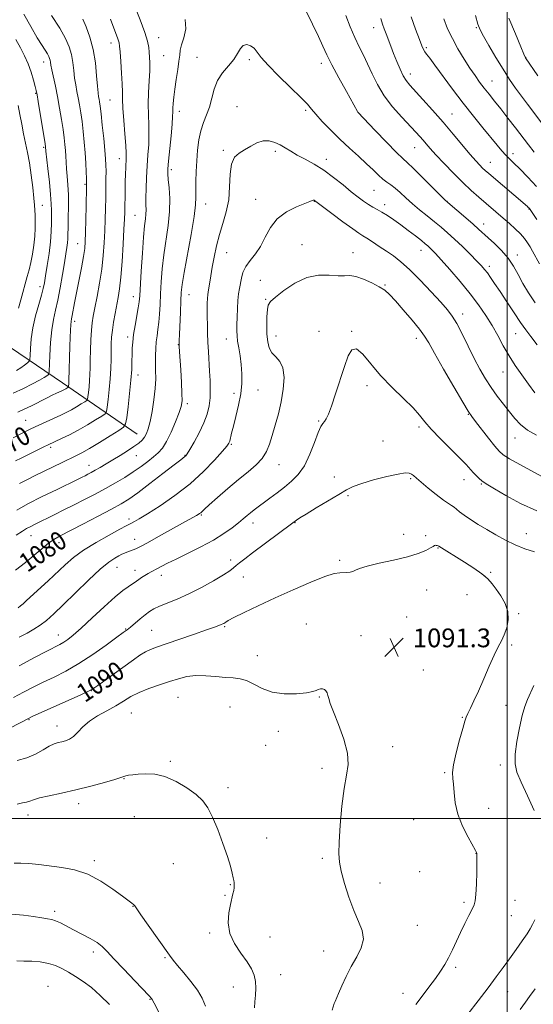
# Model space of a CAD drawing. Extents: x 2187300 to 2190200, y 289800 to 292700.
# Drawn here: x 2188292 to 2188511, y 291421 to 291841 of the extents above; entities that cross this region are included whole.
import ezdxf
from ezdxf.enums import TextEntityAlignment as Align

# ---------------------------------------------------------------- set-up
doc = ezdxf.new("R2010")
doc.units = 0
doc.header["$MEASUREMENT"] = 0
for name, color, linetype, lineweight in [('BREAKLINE DTM HARD', 7, 'Continuous', 0), ('CONTOUR INDEX', 41, 'Continuous', 13), ('CONTOUR INDEX LABEL', 244, 'Continuous', 0), ('CONTOUR INTERMEDIATE', 44, 'Continuous', 0), ('GRID LINE', 7, 'Continuous', 0), ('SPOT ELEVATION', 7, 'Continuous', 0), ('SPOT ELEVATION DTM', 2, 'Continuous', 13)]:
    doc.layers.add(name, color=color, linetype=linetype, lineweight=lineweight)
doc.styles.add('Style-WORKING', font='WORKING.shx')

# ---------------------------------------------------------------- blocks, each defined once
blk = doc.blocks.new('SPOT')
at = {"layer": 'SPOT ELEVATION'}
for p, q in [((-3.91, -3.91), (3.82, 3.81)), ((-1.65, 3.77), (1.72, -3.93))]:
    blk.add_line(p, q, dxfattribs=at)

msp = doc.modelspace()

# ---------------------------------------------------------------- linework, layer by layer
at = {"layer": 'BREAKLINE DTM HARD'}
msp.add_polyline3d([(2188342.04, 291663.98, 1075.21), (2188310.12, 291685.8, 1067.37), (2188280.29, 291706.03, 1060.1), (2188260.03, 291739.86, 1053.21), (2188237.1, 291767.93, 1047.63), (2188216.69, 291781.77, 1044.8), (2188197.83, 291791.91, 1042.02), (2188162.13, 291801.66, 1037.96)], dxfattribs=at)
at = {"layer": 'CONTOUR INDEX', "flags": 128}
for points, elevation in [([(2188318.9129, 291840.985), (2188320.262, 291837.717), (2188321.839, 291833.314), (2188323.251, 291828.058), (2188324.198, 291822.32), (2188324.755, 291816.822), (2188325.092, 291812.373), (2188325.35, 291809.54), (2188325.571, 291807.918), (2188325.768, 291806.862), (2188325.967, 291805.725), (2188326.225, 291803.868), (2188326.614, 291800.655), (2188327.165, 291795.764), (2188327.77, 291790.145), (2188328.281, 291785.064), (2188328.589, 291781.43), (2188328.725, 291778.733), (2188328.754, 291776.103), (2188328.734, 291772.853), (2188328.683, 291769.004), (2188328.6119, 291764.755), (2188328.524, 291760.272), (2188328.405, 291755.581), (2188328.235, 291750.672), (2188327.985, 291745.53), (2188327.576, 291740.114), (2188326.919, 291734.378), (2188325.976, 291728.39), (2188324.914, 291722.671), (2188323.953, 291717.856), (2188323.261, 291714.326), (2188322.805, 291711.4371), (2188322.499, 291708.291), (2188322.271, 291704.258), (2188322.105, 291699.783), (2188321.996, 291695.581), (2188321.931, 291692.182), (2188321.862, 291689.383), (2188321.73, 291686.8), (2188321.503, 291684.174), (2188321.235, 291681.752), (2188321.008, 291679.909), (2188320.839, 291678.877), (2188320.493, 291678.319), (2188319.674, 291677.756), (2188318.18, 291676.826), (2188316.1931, 291675.625), (2188313.986, 291674.368), (2188311.764, 291673.212), (2188309.445, 291672.0981), (2188298.438, 291667.035), (2188296.337, 291666.044), (2188294.4, 291665.1031), (2188292.125, 291663.972), (2188289.161, 291662.455)], 1070), ([(2188512.593, 291769.64), (2188508.815, 291773.6699), (2188505.418, 291777.142), (2188502.888, 291779.617), (2188501.016, 291781.405), (2188499.419, 291783.006), (2188497.737, 291784.875), (2188495.697, 291787.293), (2188489.632, 291794.656), (2188485.599, 291799.637), (2188481.198, 291805.241), (2188476.708, 291811.177), (2188469.191, 291821.343), (2188466.949, 291824.307), (2188465.614, 291826.032), (2188464.841, 291827.084), (2188464.289, 291828.048), (2188463.641, 291829.583), (2188462.587, 291832.364), (2188460.94, 291836.779), (2188459.006, 291842.045)], 1070), ([(2188511.881, 291681.618), (2188509.059, 291685.316), (2188506.227, 291689.196), (2188503.446, 291693.222), (2188500.805, 291697.386), (2188498.354, 291701.672), (2188495.985, 291706.018), (2188493.552, 291710.347), (2188490.9, 291714.6361), (2188487.844, 291719.062), (2188484.191, 291723.854), (2188479.903, 291729.077), (2188475.553, 291734.148), (2188471.87, 291738.322), (2188469.39, 291741.0611), (2188467.881, 291742.651), (2188466.922, 291743.587), (2188466.099, 291744.331), (2188465.037, 291745.216), (2188463.369, 291746.543), (2188460.859, 291748.5059), (2188457.79, 291750.8591), (2188454.577, 291753.249), (2188451.571, 291755.382), (2188448.867, 291757.189), (2188446.496, 291758.662), (2188444.4549, 291759.826), (2188442.601, 291760.852), (2188440.753, 291761.948), (2188438.733, 291763.309), (2188436.362, 291765.081), (2188433.462, 291767.401), (2188429.927, 291770.311), (2188425.94, 291773.491), (2188421.753, 291776.528), (2188417.6149, 291779.098), (2188413.745, 291781.232), (2188410.358, 291783.05), (2188407.5869, 291784.653), (2188405.24, 291786.078), (2188403.042, 291787.343), (2188400.766, 291788.419), (2188398.363, 291789.084), (2188395.831, 291789.069), (2188393.184, 291788.217), (2188390.513, 291786.826), (2188387.927, 291785.304), (2188385.557, 291783.881), (2188383.607, 291782.069), (2188382.306, 291779.199), (2188381.753, 291774.839), (2188381.535, 291769.506), (2188381.114, 291763.951), (2188380.097, 291758.765), (2188378.678, 291753.886), (2188377.197, 291749.093), (2188375.932, 291744.242), (2188374.914, 291739.523), (2188374.107, 291735.205), (2188373.482, 291731.518), (2188372.652, 291726.29), (2188372.3919, 291724.726), (2188372.208, 291723.431), (2188372.083, 291721.907), (2188372.005, 291719.764), (2188371.969, 291717.061), (2188371.9771, 291713.967), (2188372.0279, 291710.62), (2188372.129, 291707.035), (2188372.287, 291703.197), (2188372.501, 291699.121), (2188372.99, 291690.796), (2188373.192, 291686.836), (2188373.277, 291683.07), (2188373.162, 291679.488), (2188372.753, 291676.04), (2188371.92, 291672.534), (2188370.523, 291668.741), (2188368.5289, 291664.581), (2188366.351, 291660.582), (2188364.51, 291657.421), (2188363.385, 291655.577), (2188362.803, 291654.737), (2188362.449, 291654.388), (2188360.629, 291653.0189), (2188357.797, 291650.844), (2188353.072, 291647.177), (2188347.4581, 291642.839), (2188342.299, 291638.929), (2188338.5, 291636.221), (2188335.201, 291634.181), (2188331.099, 291631.95), (2188325.344, 291628.9311), (2188318.902, 291625.587), (2188309.238, 291620.601), (2188306.53, 291619.057), (2188304.165, 291617.384), (2188301.395, 291615.097), (2188298.103, 291612.282), (2188294.328, 291609.168), (2188290.171, 291605.99)], 1080), ([(2188460.952, 291420.576), (2188463.659, 291424.138), (2188466.623, 291427.991), (2188469.385, 291431.654), (2188471.603, 291434.79), (2188473.3989, 291437.638), (2188475.01, 291440.58), (2188476.638, 291443.91), (2188480.112, 291451.3879), (2188481.946, 291455.192), (2188483.659, 291458.629), (2188485.035, 291461.311), (2188485.919, 291463.097), (2188486.415, 291464.821), (2188486.686, 291467.561), (2188486.869, 291471.978), (2188486.995, 291477.063), (2188487.065, 291481.39), (2188487.085, 291483.89), (2188487.068, 291484.93), (2188487.031, 291485.235), (2188486.931, 291485.507), (2188486.484, 291486.361), (2188483.337, 291491.9689), (2188480.986, 291496.647), (2188478.981, 291501.756), (2188477.834, 291506.685), (2188477.33, 291511.059), (2188477.073, 291514.562), (2188476.787, 291517.107), (2188476.683, 291519.539), (2188477.094, 291522.935), (2188478.215, 291527.954), (2188479.69, 291533.589), (2188481.027, 291538.421), (2188481.878, 291541.43), (2188482.47, 291543.219), (2188483.174, 291544.795), (2188484.292, 291547.017), (2188485.844, 291550.1569), (2188487.777, 291554.338), (2188490.004, 291559.511), (2188492.301, 291564.94), (2188494.408, 291569.715), (2188496.128, 291573.199), (2188497.529, 291575.843), (2188498.7451, 291578.373), (2188499.822, 291581.353), (2188500.4691, 291584.719), (2188500.308, 291588.247), (2188499.114, 291591.722), (2188497.267, 291594.964), (2188495.299, 291597.803), (2188493.565, 291600.149), (2188491.714, 291602.242), (2188489.218, 291604.403), (2188485.754, 291606.845), (2188481.823, 291609.359), (2188470.811, 291616.137), (2188470.545, 291616.256), (2188470.17, 291616.3839), (2188469.729, 291616.495), (2188469.33, 291616.528), (2188469.002, 291616.417), (2188468.454, 291616.074), (2188467.319, 291615.405), (2188465.256, 291614.358), (2188462.032, 291613.041), (2188457.442, 291611.606), (2188451.531, 291610.185), (2188445.35, 291608.854), (2188440.201, 291607.668), (2188437.022, 291606.678), (2188435.307, 291605.902), (2188434.186, 291605.349), (2188432.954, 291605.02), (2188431.554, 291604.872), (2188428.529, 291604.8459), (2188426.1841, 291604.449), (2188422.231, 291603.198), (2188416.1561, 291600.791), (2188408.697, 291597.575), (2188400.9049, 291594.059), (2188393.734, 291590.712), (2188387.741, 291587.831), (2188383.383, 291585.671), (2188380.922, 291584.392), (2188379.838, 291583.765), (2188379.412, 291583.466), (2188379.038, 291583.222), (2188378.556, 291582.963), (2188377.917, 291582.675), (2188376.962, 291582.301), (2188375.091, 291581.629), (2188371.593, 291580.407), (2188366.126, 291578.512), (2188359.816, 291576.336), (2188350.264, 291573.068), (2188347.685, 291572.088), (2188345.589, 291571.052), (2188343.257, 291569.611), (2188340.4149, 291567.661), (2188325.205, 291556.786), (2188323.149, 291555.356), (2188321.255, 291554.3), (2188318.015, 291552.796), (2188297.231, 291543.428), (2188295.906, 291542.816), (2188278.979, 291534.168)], 1090), ([(2188330.1859, 291420.546), (2188326.309, 291424.509), (2188322.522, 291427.817), (2188318.968, 291430.461), (2188315.682, 291432.579), (2188312.674, 291434.348), (2188309.906, 291435.902), (2188307.15, 291437.204), (2188304.136, 291438.171), (2188300.694, 291438.756), (2188297.074, 291439.048), (2188293.6311, 291439.168), (2188290.633, 291439.2181)], 1100)]:
    msp.add_lwpolyline(points, dxfattribs=dict(at, elevation=elevation))
at = {"layer": 'CONTOUR INTERMEDIATE', "flags": 128}
for points, elevation in [([(2188341.061, 291846.407), (2188343.3301, 291840.703), (2188345.298, 291835.397), (2188346.473, 291831.57), (2188347.01, 291828.9399), (2188347.2279, 291826.8839), (2188347.38, 291824.82), (2188347.461, 291822.327), (2188347.404, 291819.0269), (2188347.18, 291814.696), (2188346.9119, 291809.747), (2188346.764, 291804.75), (2188346.841, 291800.146), (2188347.015, 291795.863), (2188347.1, 291791.702), (2188346.961, 291787.48), (2188346.662, 291783.0851), (2188346.316, 291778.42), (2188346.024, 291773.495), (2188345.823, 291768.751), (2188345.738, 291764.731), (2188345.7689, 291761.809), (2188345.826, 291759.675), (2188345.799, 291757.846), (2188345.599, 291755.79), (2188345.248, 291752.772), (2188344.792, 291748.005), (2188344.282, 291741.137), (2188343.793, 291733.551), (2188343.158, 291722.954), (2188342.926, 291720.348), (2188342.545, 291717.833), (2188341.167, 291710.305), (2188340.522, 291706.421), (2188340.1311, 291703.256), (2188339.9491, 291700.589), (2188339.884, 291698.004), (2188339.84, 291695.101), (2188339.711, 291691.5281), (2188339.3869, 291686.951), (2188338.814, 291681.295), (2188338.14, 291675.546), (2188337.568, 291670.95), (2188337.14, 291668.347), (2188336.2681, 291666.94), (2188334.204, 291665.522), (2188330.507, 291663.207), (2188325.969, 291660.398), (2188321.689, 291657.817), (2188318.465, 291655.99), (2188315.892, 291654.668), (2188310.036, 291651.854), (2188298.5059, 291646.2729), (2188294.907, 291644.508), (2188291.817, 291642.937)], 1074), ([(2188511.9401, 291720.007), (2188509.1239, 291724.262), (2188506.765, 291728.251), (2188504.741, 291732.027), (2188502.749, 291735.618), (2188500.44, 291739.044), (2188497.604, 291742.296), (2188494.583, 291745.242), (2188491.861, 291747.718), (2188487.803, 291751.457), (2188485.456, 291753.556), (2188482.337, 291756.247), (2188474.659, 291762.746), (2188473.3481, 291763.966), (2188471.279, 291766.029), (2188467.748, 291769.5769), (2188463.546, 291773.771), (2188459.839, 291777.407), (2188457.4, 291779.695), (2188455.421, 291781.521), (2188452.703, 291784.188), (2188448.472, 291788.539), (2188443.656, 291793.572), (2188436.3141, 291801.3), (2188436.146, 291801.595), (2188431.363, 291810.175), (2188428.142, 291816.035), (2188425.188, 291821.585), (2188423.074, 291825.857), (2188421.386, 291829.509), (2188419.465, 291833.609), (2188416.867, 291838.894), (2188414.011, 291844.778)], 1076), ([(2188293.596, 291843.209), (2188296.7, 291837.847), (2188299.423, 291833.113), (2188301.431, 291829.754), (2188303.703, 291826.159), (2188304.3, 291825.117), (2188304.678, 291824.278), (2188304.903, 291823.515), (2188305.056, 291822.665), (2188305.257, 291821.4121), (2188305.636, 291819.404), (2188307.129, 291812.497), (2188308.048, 291807.974), (2188308.938, 291803.091), (2188309.735, 291798.258), (2188310.389, 291793.925), (2188310.865, 291790.411), (2188311.19, 291787.539), (2188311.408, 291785.007), (2188311.565, 291782.538), (2188311.715, 291779.97), (2188311.917, 291777.167), (2188312.202, 291773.996), (2188312.493, 291770.326), (2188312.687, 291766.026), (2188312.714, 291761.117), (2188312.633, 291756.208), (2188312.535, 291752.058), (2188312.484, 291749.196), (2188312.436, 291747.231), (2188312.32, 291745.54), (2188312.07, 291743.546), (2188311.647, 291740.84), (2188311.016, 291737.054), (2188310.165, 291732.032), (2188309.174, 291726.449), (2188308.143, 291721.189), (2188307.166, 291716.848), (2188306.302, 291712.874), (2188305.608, 291708.429), (2188305.119, 291703.014), (2188304.808, 291697.494), (2188304.522, 291690.627), (2188304.382, 291689.65), (2188304.088, 291689.305), (2188303.493, 291688.878), (2188302.345, 291688.143), (2188300.366, 291686.994), (2188297.365, 291685.3789), (2188293.513, 291683.451), (2188289.0721, 291681.415)], 1066), ([(2188330.618, 291841.026), (2188332.921, 291834.91), (2188333.628, 291833.074), (2188334.089, 291831.829), (2188334.354, 291830.884), (2188334.531, 291829.5529), (2188334.739, 291827.053), (2188335.06, 291822.9219), (2188335.41, 291817.985), (2188335.669, 291813.3891), (2188335.762, 291809.9089), (2188335.807, 291806.82), (2188335.969, 291803.023), (2188336.354, 291797.817), (2188336.837, 291792.092), (2188337.236, 291787.135), (2188337.411, 291783.87), (2188337.407, 291781.774), (2188337.194, 291777.71), (2188337.0819, 291774.92), (2188336.981, 291771.659), (2188336.899, 291768.049), (2188336.728, 291758.608), (2188336.628, 291755.682), (2188336.422, 291751.355), (2188336.072, 291744.962), (2188335.612, 291737.619), (2188335.094, 291730.891), (2188334.557, 291725.929), (2188333.988, 291722.256), (2188332.668, 291715.431), (2188331.999, 291711.751), (2188331.4629, 291708.299), (2188331.138, 291705.311), (2188330.982, 291702.514), (2188330.921, 291699.514), (2188330.8819, 291695.996), (2188330.787, 291691.978), (2188330.56, 291687.561), (2188330.158, 291682.938), (2188329.6879, 291678.674), (2188329.288, 291675.43), (2188328.989, 291673.612), (2188328.38, 291672.629), (2188326.939, 291671.639), (2188324.31, 291670.001), (2188320.811, 291667.888), (2188316.926, 291665.674), (2188313.114, 291663.685), (2188309.736, 291662.046), (2188304.032, 291659.4), (2188302.138, 291658.486), (2188292.486, 291653.7659), (2188290.044, 291652.548)], 1072), ([(2188362.6, 291840.85), (2188362.765, 291836.831), (2188361.983, 291833.111), (2188361.021, 291830.036), (2188360.467, 291827.766), (2188360.197, 291825.7249), (2188359.91, 291823.152), (2188359.385, 291819.529), (2188358.722, 291815.316), (2188358.099, 291811.212), (2188357.659, 291807.791), (2188357.4, 291805.102), (2188357.28, 291803.066), (2188357.245, 291801.464), (2188357.181, 291799.508), (2188356.964, 291796.269), (2188356.516, 291791.222), (2188355.474, 291780.423), (2188355.198, 291777.187), (2188355.151, 291774.978), (2188355.325, 291772.593), (2188355.664, 291769.07), (2188355.935, 291764.44), (2188355.86, 291758.978), (2188355.26, 291752.9631), (2188353.437, 291740.439), (2188352.772, 291734.48), (2188352.334, 291728.915), (2188352.039, 291723.813), (2188351.808, 291719.231), (2188351.579, 291715.182), (2188351.298, 291711.672), (2188350.933, 291708.661), (2188350.539, 291705.9519), (2188350.196, 291703.304), (2188349.968, 291700.519), (2188349.859, 291697.574), (2188349.863, 291694.487), (2188349.943, 291691.234), (2188349.9611, 291687.625), (2188349.748, 291683.426), (2188349.196, 291678.5659), (2188348.416, 291673.626), (2188347.577, 291669.348), (2188346.802, 291666.282), (2188346.04, 291664.213), (2188345.192, 291662.73), (2188344.142, 291661.462), (2188342.708, 291660.182), (2188340.689, 291658.702), (2188337.979, 291656.9), (2188334.853, 291654.919), (2188331.68, 291652.967), (2188328.777, 291651.223), (2188326.2399, 291649.736), (2188324.115, 291648.524), (2188322.416, 291647.586), (2188321.035, 291646.853), (2188319.834, 291646.239), (2188318.573, 291645.61), (2188316.6, 291644.647), (2188307.827, 291640.406), (2188301.51, 291637.304), (2188295.443, 291634.219), (2188290.608, 291631.59)], 1076), ([(2188305.5359, 291842.514), (2188308.968, 291837.162), (2188311.448, 291832.807), (2188313.043, 291829.228), (2188314.015, 291825.931), (2188314.609, 291822.535), (2188315.004, 291819.122), (2188315.364, 291815.889), (2188315.818, 291812.963), (2188316.35, 291810.208), (2188316.9079, 291807.418), (2188317.452, 291804.408), (2188317.98, 291801.063), (2188318.501, 291797.29), (2188319.017, 291793.048), (2188319.4911, 291788.523), (2188319.882, 291783.959), (2188320.158, 291779.616), (2188320.332, 291775.839), (2188320.431, 291772.992), (2188320.476, 291771.169), (2188320.4709, 291769.386), (2188320.311, 291761.379), (2188320.181, 291755.41), (2188320.049, 291749.989), (2188319.912, 291746.166), (2188319.651, 291743.154), (2188319.119, 291739.707), (2188318.231, 291734.948), (2188316.128, 291724.206), (2188315.33, 291719.954), (2188314.36, 291714.57), (2188314.087, 291713.144), (2188313.899, 291711.993), (2188313.7569, 291710.531), (2188313.629, 291708.287), (2188313.504, 291705.2559), (2188313.375, 291701.544), (2188312.935, 291686.725), (2188312.901, 291686.0401), (2188312.847, 291685.4111), (2188312.728, 291684.389), (2188312.688, 291684.142), (2188312.605, 291684.008), (2188312.409, 291683.873), (2188311.575, 291683.363), (2188311.046, 291683.061), (2188310.497, 291682.7769), (2188309.826, 291682.458), (2188307.581, 291681.424), (2188305.756, 291680.557), (2188303.31, 291679.351), (2188296.882, 291676.0949), (2188293.754, 291674.566), (2188291.168, 291673.398)], 1068), ([(2188513.757, 291736.691), (2188510.862, 291742.04), (2188509.823, 291743.867), (2188508.729, 291745.607), (2188507.403, 291747.406), (2188505.685, 291749.362), (2188503.48, 291751.536), (2188500.953, 291753.833), (2188498.335, 291756.119), (2188487.8549, 291765.104), (2188484.708, 291767.911), (2188481.119, 291771.291), (2188477.088, 291775.298), (2188473.065, 291779.444), (2188469.6189, 291783.1039), (2188467.154, 291785.817), (2188465.441, 291787.78), (2188464.09, 291789.357), (2188462.718, 291790.914), (2188460.958, 291792.834), (2188455.006, 291799.173), (2188451.127, 291803.59), (2188447.487, 291808.363), (2188444.601, 291813.1401), (2188442.345, 291817.708), (2188440.437, 291821.892), (2188438.631, 291825.62), (2188436.831, 291829.236), (2188434.974, 291833.191), (2188433.037, 291837.77), (2188431.136, 291842.615)], 1074), ([(2188512.706, 291755.569), (2188509.568, 291760.202), (2188509.273, 291760.513), (2188509.042, 291760.729), (2188508.652, 291761.07), (2188492.124, 291775.122), (2188490.636, 291776.425), (2188489.527, 291777.462), (2188488.3019, 291778.697), (2188486.638, 291780.511), (2188484.2569, 291783.265), (2188476.998, 291791.942), (2188472.627, 291797.081), (2188468.185, 291802.146), (2188464.079, 291806.714), (2188458.448, 291812.887), (2188456.899, 291814.817), (2188455.639, 291816.901), (2188454.306, 291819.691), (2188452.91, 291822.981), (2188451.5491, 291826.377), (2188450.311, 291829.542), (2188448.289, 291834.812), (2188447.51, 291836.891), (2188446.798, 291838.919), (2188446.048, 291841.282)], 1072), ([(2188511.5599, 291784.252), (2188509.081, 291787.397), (2188503.517, 291794.694), (2188500.3539, 291798.8019), (2188497.315, 291802.695), (2188494.642, 291806.051), (2188492.308, 291808.955), (2188490.22, 291811.592), (2188488.269, 291814.163), (2188486.29, 291816.926), (2188484.104, 291820.153), (2188481.61, 291824.019), (2188479.016, 291828.307), (2188476.608, 291832.7011), (2188474.607, 291836.961), (2188472.972, 291841.1419)], 1068), ([(2188518.711, 291791.471), (2188508.648, 291804.786), (2188506.113, 291808.187), (2188503.64, 291811.6), (2188501.074, 291815.326), (2188498.275, 291819.659), (2188495.206, 291824.689), (2188492.252, 291829.711), (2188489.9, 291833.816), (2188488.46, 291836.505), (2188487.533, 291838.907), (2188486.546, 291842.557)], 1066), ([(2188513.043, 291816.86), (2188507.877, 291824.515), (2188507.7291, 291824.801), (2188507.198, 291826.025), (2188505.876, 291829.161), (2188503.547, 291834.731), (2188500.771, 291841.467)], 1064), ([(2188290.249, 291832.272), (2188292.1909, 291828.792), (2188293.942, 291825.438), (2188295.475, 291822.007), (2188296.7659, 291818.41), (2188297.788, 291815.02), (2188298.516, 291812.3289), (2188298.966, 291810.548), (2188299.327, 291808.772), (2188299.826, 291805.82), (2188302.713, 291787.782), (2188302.888, 291786.615), (2188303.078, 291784.753), (2188303.929, 291777.2679), (2188304.558, 291771.525), (2188305.077, 291766.181), (2188305.341, 291762.272), (2188305.417, 291759.406), (2188305.443, 291753.917), (2188305.371, 291750.386), (2188305.065, 291746.083), (2188304.443, 291741.018), (2188303.664, 291735.88), (2188302.944, 291731.5309), (2188302.423, 291728.517), (2188301.9191, 291726.121), (2188301.174, 291723.314), (2188300.025, 291719.334), (2188298.712, 291714.496), (2188297.573, 291709.387), (2188296.8649, 291704.561), (2188296.5169, 291700.453), (2188296.378, 291697.467), (2188296.28, 291695.828), (2188295.996, 291695.039), (2188295.281, 291694.422), (2188293.984, 291693.459), (2188292.3221, 291692.254), (2188290.601, 291691.069)], 1064), ([(2188512.797, 291702.093), (2188510.137, 291705.669), (2188508.007, 291708.499), (2188505.761, 291711.623), (2188502.943, 291715.771), (2188499.849, 291720.439), (2188496.966, 291724.818), (2188494.672, 291728.267), (2188492.92, 291730.8349), (2188491.557, 291732.742), (2188490.386, 291734.251), (2188489.032, 291735.791), (2188487.079, 291737.833), (2188484.261, 291740.682), (2188480.928, 291743.974), (2188477.584, 291747.179), (2188474.6, 291749.901), (2188471.826, 291752.285), (2188468.981, 291754.612), (2188465.8711, 291757.096), (2188462.651, 291759.693), (2188459.562, 291762.293), (2188456.8, 291764.779), (2188454.379, 291767.017), (2188452.264, 291768.869), (2188450.4059, 291770.272), (2188448.677, 291771.472), (2188446.932, 291772.793), (2188445.018, 291774.507), (2188442.757, 291776.685), (2188439.962, 291779.348), (2188436.524, 291782.492), (2188432.637, 291786.023), (2188428.571, 291789.824), (2188424.608, 291793.731), (2188421.081, 291797.398), (2188418.337, 291800.431), (2188416.4879, 291802.655), (2188414.71, 291804.758), (2188411.946, 291807.646), (2188407.538, 291811.899), (2188402.416, 291816.81), (2188397.91, 291821.346), (2188395.001, 291824.705), (2188393.269, 291827), (2188391.947, 291828.5759), (2188390.436, 291829.678), (2188388.814, 291830.167), (2188387.329, 291829.805), (2188386.123, 291828.45), (2188384.909, 291826.336), (2188383.293, 291823.791), (2188381.04, 291821.067), (2188378.549, 291818.117), (2188376.376, 291814.815), (2188374.914, 291811.109), (2188372.939, 291803.509), (2188371.704, 291800.129), (2188370.357, 291796.873), (2188369.164, 291793.409), (2188368.3309, 291789.485), (2188367.806, 291785.171), (2188367.476, 291780.6169), (2188367.246, 291776.009), (2188367.108, 291771.686), (2188367.075, 291768.023), (2188367.107, 291765.102), (2188366.956, 291761.817), (2188366.3231, 291756.77), (2188365.039, 291749.145), (2188362.082, 291732.8721), (2188361.262, 291727.832), (2188360.878, 291724.354), (2188360.684, 291720.814), (2188360.481, 291716.066), (2188360.102, 291706.528), (2188360.015, 291703.927), (2188359.989, 291702.744), (2188360.034, 291701.448), (2188360.163, 291699.128), (2188360.636, 291691.377), (2188360.949, 291685.9759), (2188361.174, 291681.248), (2188361.191, 291678.118), (2188360.839, 291675.8139), (2188359.945, 291673.135), (2188358.423, 291669.253), (2188356.52, 291664.805), (2188354.568, 291660.801), (2188352.8, 291657.978), (2188351.05, 291656.005), (2188349.054, 291654.281), (2188346.6, 291652.325), (2188343.689, 291650.1331), (2188340.377, 291647.821), (2188336.714, 291645.484), (2188332.748, 291643.136), (2188328.524, 291640.771), (2188324.1, 291638.391), (2188319.588, 291636.037), (2188315.114, 291633.756), (2188310.809, 291631.6001), (2188306.83, 291629.634), (2188298.153, 291625.393), (2188296.348, 291624.477), (2188294.864, 291623.658), (2188293.103, 291622.576), (2188290.363, 291620.805)], 1078), ([(2188291.315, 291804.19), (2188292.023, 291800.4), (2188292.771, 291796.239), (2188293.5669, 291792.083), (2188295.271, 291784.187), (2188296.09, 291779.701), (2188296.826, 291774.487), (2188297.441, 291769.199), (2188297.903, 291764.713), (2188298.193, 291761.63), (2188298.359, 291759.455), (2188298.46, 291757.4231), (2188298.536, 291754.912), (2188298.523, 291751.8709), (2188298.334, 291748.395), (2188297.9089, 291744.612), (2188297.307, 291740.783), (2188296.614, 291737.206), (2188295.896, 291734.072), (2188295.142, 291731.165), (2188292.436, 291721.269), (2188291.422, 291717.668)], 1062), ([(2188512.555, 291663.488), (2188508.688, 291665.695), (2188505.689, 291668.04), (2188503.263, 291670.601), (2188500.961, 291673.467), (2188498.436, 291676.694), (2188495.77, 291680.198), (2188493.148, 291683.862), (2188490.703, 291687.628), (2188488.339, 291691.683), (2188485.904, 291696.275), (2188483.313, 291701.481), (2188480.749, 291706.6961), (2188478.461, 291711.143), (2188476.546, 291714.349), (2188474.496, 291717.0401), (2188471.652, 291720.246), (2188467.597, 291724.659), (2188462.896, 291729.628), (2188458.359, 291734.164), (2188454.597, 291737.531), (2188451.419, 291739.989), (2188448.437, 291742.046), (2188445.387, 291744.086), (2188442.503, 291745.991), (2188440.1449, 291747.514), (2188438.457, 291748.567), (2188436.737, 291749.685), (2188434.069, 291751.562), (2188429.905, 291754.609), (2188425.181, 291758.115), (2188417.771, 291763.646), (2188417.604, 291763.733), (2188417.4009, 291763.79), (2188417.1519, 291763.784), (2188416.761, 291763.6579), (2188415.769, 291763.26), (2188413.628, 291762.4131), (2188410.046, 291760.955), (2188405.772, 291758.784), (2188401.81, 291755.813), (2188398.904, 291752.061), (2188396.743, 291747.969), (2188394.752, 291744.086), (2188392.519, 291740.822), (2188390.276, 291738.052), (2188388.416, 291735.51), (2188387.222, 291732.994), (2188386.537, 291730.531), (2188385.69, 291726.044), (2188385.311, 291723.755), (2188385.01, 291720.989), (2188384.822, 291717.553), (2188384.721, 291713.888), (2188384.665, 291710.596), (2188384.635, 291708.081), (2188384.696, 291705.967), (2188384.935, 291703.681), (2188385.398, 291700.783), (2188385.965, 291697.359), (2188386.475, 291693.627), (2188386.777, 291689.746), (2188386.753, 291685.639), (2188386.296, 291681.166), (2188385.367, 291676.312), (2188384.206, 291671.534), (2188383.123, 291667.412), (2188382.357, 291664.385), (2188381.543, 291661.018), (2188381.201, 291660.088), (2188380.363, 291658.883), (2188378.478, 291656.658), (2188375.129, 291652.9039), (2188370.44, 291648.066), (2188364.668, 291642.8249), (2188358.1849, 291637.809), (2188351.8189, 291633.426), (2188346.512, 291630.03), (2188342.956, 291627.851), (2188340.851, 291626.631), (2188339.648, 291625.986), (2188337.364, 291624.801), (2188334.647, 291623.3629), (2188330.095, 291620.91), (2188324.545, 291617.773), (2188319.174, 291614.439), (2188314.858, 291611.2761), (2188311.277, 291608.1761), (2188304.035, 291601.3791), (2188294.843, 291592.922), (2188293.346, 291591.569), (2188292.2711, 291590.641), (2188291.258, 291589.861)], 1082), ([(2188514.802, 291645.882), (2188510.369, 291648.296), (2188505.355, 291651.06), (2188501.042, 291653.492), (2188498.325, 291655.163), (2188496.56, 291656.659), (2188494.719, 291658.823), (2188492.073, 291662.186), (2188486.528, 291669.356), (2188484.863, 291671.558), (2188483.382, 291673.793), (2188481.075, 291677.645), (2188477.303, 291684.095), (2188472.888, 291691.709), (2188469.021, 291698.45), (2188466.521, 291702.862), (2188464.723, 291705.803), (2188462.5891, 291708.713), (2188459.397, 291712.63), (2188455.681, 291716.998), (2188452.287, 291720.862), (2188449.8, 291723.525), (2188447.745, 291725.323), (2188445.387, 291726.849), (2188442.22, 291728.533), (2188438.677, 291730.135), (2188435.4199, 291731.25), (2188432.884, 291731.617), (2188430.592, 291731.553), (2188427.835, 291731.523), (2188424.084, 291731.786), (2188419.508, 291731.803), (2188414.458, 291730.83), (2188409.321, 291728.416), (2188404.658, 291725.275), (2188401.069, 291722.412), (2188398.965, 291720.518), (2188398.002, 291719.03), (2188397.644, 291717.071), (2188397.454, 291714.02), (2188397.382, 291710.293), (2188397.477, 291706.561), (2188397.8, 291703.372), (2188398.468, 291700.773), (2188399.613, 291698.686), (2188401.259, 291696.938), (2188402.991, 291694.986), (2188404.287, 291692.19), (2188404.746, 291688.113), (2188404.448, 291683.12), (2188403.593, 291677.779), (2188402.381, 291672.587), (2188401.017, 291667.759), (2188399.703, 291663.443), (2188398.545, 291659.731), (2188397.254, 291656.508), (2188395.44, 291653.601), (2188392.801, 291650.822), (2188389.371, 291647.915), (2188385.2711, 291644.603), (2188380.72, 291640.773), (2188376.3379, 291636.9541), (2188372.844, 291633.835), (2188370.745, 291631.917), (2188369.171, 291630.45), (2188368.681, 291630.069), (2188368.096, 291629.685), (2188367.36, 291629.254), (2188361.334, 291625.933), (2188351.102, 291620.246), (2188346.4141, 291617.654), (2188343.454, 291616.049), (2188341.832, 291615.23), (2188340.815, 291614.799), (2188338.7229, 291614.0441), (2188337.649, 291613.642), (2188336.611, 291613.207), (2188335.5, 291612.686), (2188334.176, 291612.018), (2188332.452, 291611.058), (2188329.964, 291609.334), (2188326.304, 291606.292), (2188321.2981, 291601.653), (2188315.702, 291596.247), (2188310.503, 291591.177), (2188306.448, 291587.303), (2188303.31, 291584.507), (2188300.62, 291582.425), (2188297.95, 291580.713), (2188295.046, 291579.108), (2188291.694, 291577.365)], 1084), ([(2188512.615, 291631.299), (2188505.672, 291634.343), (2188499.453, 291637.721), (2188494.674, 291640.594), (2188491.796, 291642.354), (2188490.258, 291643.329), (2188489.246, 291644.078), (2188488.103, 291645.052), (2188486.806, 291646.259), (2188485.495, 291647.5981), (2188482.474, 291650.968), (2188479.8, 291653.759), (2188471.486, 291662.026), (2188467.59, 291666.086), (2188464.865, 291669.272), (2188462.618, 291672.061), (2188459.817, 291675.185), (2188455.736, 291679.1949), (2188450.862, 291683.9199), (2188445.988, 291689.005), (2188438.3379, 291698.0761), (2188435.674, 291700.301), (2188433.709, 291699.98), (2188432.12, 291697.347), (2188430.527, 291692.868), (2188426.709, 291681.112), (2188424.973, 291675.9611), (2188423.678, 291672.507), (2188422.741, 291670.483), (2188422.002, 291669.342), (2188421.299, 291668.499), (2188420.462, 291667.209), (2188419.321, 291664.686), (2188417.744, 291660.465), (2188415.759, 291655.357), (2188413.434, 291650.492), (2188410.83, 291646.73), (2188407.987, 291643.858), (2188404.937, 291641.392), (2188401.752, 291638.958), (2188398.656, 291636.629), (2188391.935, 291631.636), (2188390.415, 291630.458), (2188388.957, 291629.26), (2188387.3271, 291627.8871), (2188385.284, 291626.188), (2188382.6, 291624.051), (2188379.104, 291621.542), (2188374.641, 291618.767), (2188369.229, 291615.863), (2188363.592, 291613.077), (2188358.6321, 291610.687), (2188355.024, 291608.894), (2188352.556, 291607.611), (2188350.79, 291606.673), (2188348.028, 291605.251), (2188346.72, 291604.5299), (2188345.332, 291603.687), (2188343.954, 291602.785), (2188342.723, 291601.927), (2188340.775, 291600.4849), (2188339.681, 291599.75), (2188338.189, 291598.815), (2188335.953, 291597.23), (2188332.599, 291594.479), (2188327.979, 291590.308), (2188322.853, 291585.5311), (2188318.209, 291581.227), (2188314.797, 291578.224), (2188312.4291, 291576.345), (2188310.682, 291575.162), (2188309.08, 291574.2421), (2188303.488, 291571.357), (2188298.245, 291568.605), (2188291.641, 291565.098)], 1086), ([(2188511.732, 291613.721), (2188507.541, 291615.085), (2188503.388, 291616.75), (2188499.265, 291618.738), (2188495.217, 291620.9429), (2188491.299, 291623.2291), (2188487.595, 291625.465), (2188484.296, 291627.542), (2188481.6201, 291629.36), (2188479.706, 291630.838), (2188478.364, 291631.986), (2188477.324, 291632.832), (2188476.295, 291633.478), (2188474.912, 291634.31), (2188472.79, 291635.784), (2188469.735, 291638.168), (2188466.3209, 291640.9671), (2188463.312, 291643.494), (2188461.281, 291645.224), (2188460.022, 291646.269), (2188459.14, 291646.901), (2188458.185, 291647.313), (2188456.516, 291647.392), (2188453.438, 291646.945), (2188448.596, 291645.868), (2188442.981, 291644.414), (2188437.9229, 291642.9239), (2188434.332, 291641.6121), (2188431.45, 291640.185), (2188428.1, 291638.219), (2188418.448, 291632.463), (2188414.14, 291629.864), (2188411.47, 291628.199), (2188410.135, 291627.3061), (2188407.934, 291625.645), (2188391.33, 291613.252), (2188387.966, 291610.718), (2188385.795, 291609.045), (2188384.359, 291607.878), (2188383.161, 291606.861), (2188381.5581, 291605.652), (2188378.872, 291603.912), (2188374.665, 291601.44), (2188369.467, 291598.589), (2188364.0531, 291595.852), (2188359.094, 291593.618), (2188351.514, 291590.502), (2188349.114, 291589.368), (2188347.2601, 291588.244), (2188345.443, 291586.881), (2188343.302, 291585.134), (2188339.176, 291581.673), (2188337.7619, 291580.526), (2188336.138, 291579.297), (2188333.383, 291577.27), (2188328.875, 291573.982), (2188323.189, 291569.9829), (2188317.2, 291566.079), (2188311.627, 291562.893), (2188306.567, 291560.331), (2188301.961, 291558.117), (2188297.714, 291556.003), (2188293.577, 291553.852), (2188289.267, 291551.552)], 1088), ([(2188425.302, 291418.258), (2188426.225, 291421.0651), (2188426.559, 291421.904), (2188428.0581, 291425.314), (2188429.47, 291428.5769), (2188431.306, 291432.605), (2188433.473, 291436.88), (2188435.791, 291440.976), (2188437.727, 291444.842), (2188438.656, 291448.523), (2188438.154, 291452.129), (2188436.581, 291456.044), (2188434.494, 291460.719), (2188432.393, 291466.369), (2188430.543, 291472.263), (2188429.1529, 291477.433), (2188428.3739, 291481.32), (2188428.128, 291484.994), (2188428.28, 291489.934), (2188428.717, 291497.087), (2188429.411, 291505.276), (2188430.354, 291512.793), (2188431.441, 291518.433), (2188432.162, 291523.006), (2188431.909, 291527.829), (2188430.319, 291533.791), (2188428.012, 291540.086), (2188425.854, 291545.483), (2188424.51, 291549.068), (2188423.829, 291551.189), (2188423.462, 291552.513), (2188423.105, 291553.58), (2188422.647, 291554.444), (2188422.023, 291555.036), (2188421.2, 291555.307), (2188420.271, 291555.29), (2188419.359, 291555.04), (2188418.454, 291554.619), (2188417.009, 291554.108), (2188414.344, 291553.595), (2188410.054, 291553.205), (2188404.844, 291553.2), (2188399.694, 291553.878), (2188395.378, 291555.382), (2188391.834, 291557.234), (2188388.794, 291558.799), (2188385.978, 291559.618), (2188383.058, 291559.924), (2188379.693, 291560.128), (2188375.675, 291560.518), (2188371.324, 291560.907), (2188367.092, 291560.989), (2188363.291, 291560.535), (2188359.667, 291559.619), (2188355.827, 291558.3941), (2188351.5191, 291556.989), (2188347.065, 291555.442), (2188342.926, 291553.767), (2188339.412, 291551.978), (2188336.215, 291550.08), (2188332.875, 291548.078), (2188329.088, 291545.972), (2188325.187, 291543.762), (2188321.661, 291541.442), (2188318.875, 291539.056), (2188316.69, 291536.827), (2188314.841, 291535.028), (2188313.105, 291533.846), (2188311.44, 291533.15), (2188309.8459, 291532.723), (2188308.2879, 291532.347), (2188306.5799, 291531.788), (2188304.501, 291530.807), (2188301.873, 291529.275), (2188298.69, 291527.491), (2188294.993, 291525.865), (2188290.866, 291524.684)], 1092), ([(2188511.599, 291503.449), (2188508.653, 291509.701), (2188505.984, 291515.511), (2188504.209, 291519.809), (2188503.372, 291523.364), (2188503.372, 291527.405), (2188504.076, 291532.7641), (2188505.2101, 291538.674), (2188506.465, 291543.971), (2188507.61, 291547.82), (2188508.727, 291550.715), (2188511.444, 291556.729)], 1088), ([(2188392.21, 291419.126), (2188392.3011, 291421.777), (2188392.519, 291424.597), (2188392.687, 291427.521), (2188392.599, 291430.376), (2188392.056, 291433.065), (2188390.902, 291435.801), (2188388.9869, 291438.871), (2188386.323, 291442.491), (2188383.574, 291446.571), (2188381.564, 291450.951), (2188380.883, 291455.429), (2188381.185, 291459.659), (2188381.886, 291463.2551), (2188382.958, 291467.863), (2188383.262, 291469.279), (2188383.438, 291470.408), (2188383.509, 291471.321), (2188383.505, 291472.055), (2188383.442, 291472.688), (2188383.299, 291473.47), (2188383.041, 291474.693), (2188382.611, 291476.644), (2188381.847, 291479.591), (2188380.566, 291483.794), (2188378.671, 291489.294), (2188376.433, 291495.244), (2188374.212, 291500.574), (2188372.217, 291504.511), (2188370.058, 291507.465), (2188367.196, 291510.143), (2188363.272, 291513.0399), (2188358.662, 291515.806), (2188353.924, 291517.883), (2188349.542, 291518.875), (2188345.709, 291519.052), (2188342.545, 291518.848), (2188340.132, 291518.617), (2188338.397, 291518.406), (2188337.2319, 291518.182), (2188336.398, 291517.894), (2188335.1411, 291517.408), (2188332.579, 291516.5709), (2188328.1139, 291515.297), (2188322.288, 291513.762), (2188315.9281, 291512.208), (2188309.804, 291510.836), (2188304.45, 291509.683), (2188300.341, 291508.743), (2188297.753, 291508.006), (2188296.157, 291507.437), (2188294.821, 291506.996), (2188293.111, 291506.616), (2188290.776, 291506.13)], 1094), ([(2188371.231, 291419.843), (2188369.849, 291423.323), (2188367.815, 291426.744), (2188365.01, 291430.484), (2188361.944, 291434.177), (2188359.288, 291437.274), (2188357.461, 291439.491), (2188355.881, 291441.604), (2188346.725, 291454.502), (2188343.608, 291458.933), (2188340.984, 291462.74), (2188340.516, 291463.275), (2188339.814, 291463.847), (2188335.787, 291466.844), (2188331.7119, 291469.841), (2188326.571, 291473.248), (2188320.946, 291476.209), (2188315.332, 291478.084), (2188309.908, 291479.105), (2188300.018, 291480.284), (2188295.814, 291480.748), (2188292.32, 291480.969), (2188289.573, 291480.851)], 1096), ([(2188352.427, 291415.136), (2188349.3321, 291421.1161), (2188348.525, 291422.761), (2188348.209, 291423.214), (2188347.234, 291424.277), (2188340.994, 291430.74), (2188336.301, 291435.628), (2188332.0919, 291440.1), (2188329.235, 291443.241), (2188327.168, 291445.357), (2188324.967, 291447.0591), (2188321.956, 291448.8339), (2188318.425, 291450.679), (2188314.909, 291452.4641), (2188309.309, 291455.395), (2188307.253, 291456.349), (2188305.563, 291456.896), (2188303.775, 291457.222), (2188301.337, 291457.5691), (2188297.844, 291458.109), (2188293.47, 291458.722), (2188288.535, 291459.217)], 1098), ([(2188483.231, 291416.475), (2188487.618, 291422.161), (2188491.841, 291427.689), (2188495.3479, 291432.355), (2188498.305, 291436.368), (2188501.059, 291440.167), (2188503.844, 291444.048), (2188506.444, 291447.726), (2188508.5269, 291450.774), (2188509.894, 291452.9459), (2188510.859, 291454.73), (2188511.865, 291456.798)], 1088), ([(2188505.61, 291418.4819), (2188507.878, 291421.676), (2188509.612, 291424.068), (2188511.986, 291427.236)], 1086)]:
    msp.add_lwpolyline(points, dxfattribs=dict(at, elevation=elevation))
at = {"layer": 'GRID LINE', "flags": 128}
for points in [[(2188500, 292500), (2188500, 290000)], [(2187500, 291500), (2190000, 291500)]]:
    msp.add_lwpolyline(points, dxfattribs=at)
at = {"layer": 'SPOT ELEVATION DTM'}
for p in [(2188443.03, 291837.38, 1072.64), (2188486.81, 291837.43, 1066.15), (2188351.23, 291833.19, 1074.73), (2188330.95, 291830.83, 1071.44), (2188465.46, 291828.79, 1069.77), (2188353.4, 291825.49, 1074.97), (2188367.58, 291824.68, 1077.06), (2188389.88, 291823.71, 1078.3), (2188507.97, 291824.66, 1063.97), (2188302.17, 291822.79, 1065.4), (2188420.72, 291822.18, 1076.49), (2188458.62, 291817.56, 1071.44), (2188493.48, 291814.59, 1067.19), (2188298.7, 291809.41, 1063.87), (2188330.42, 291806.57, 1071.05), (2188384.7, 291803.75, 1079.21), (2188360.1, 291801.72, 1076.55), (2188413.99, 291802.06, 1078.27), (2188436.4, 291801.3, 1075.99), (2188476.48, 291800.56, 1071.14), (2188302.08, 291786.38, 1063.8), (2188460.59, 291786.19, 1074.82), (2188378.82, 291785.06, 1079.77), (2188401.05, 291784.62, 1080.35), (2188502.48, 291783.67, 1069.48), (2188334.38, 291781.49, 1071.34), (2188422.77, 291781.27, 1079.43), (2188492.89, 291779.93, 1071.2), (2188356.67, 291776.74, 1076.35), (2188319.8, 291770.52, 1067.83), (2188443.21, 291767.97, 1078.94), (2188301.63, 291761.57, 1062.95), (2188371.24, 291762.11, 1078.7), (2188392.71, 291764.15, 1081.24), (2188417.72, 291763.3, 1082.05), (2188447.73, 291761.86, 1079.5), (2188474.26, 291763.26, 1075.97), (2188341.12, 291757.32, 1073.07), (2188509.34, 291760.01, 1072.07), (2188490.05, 291753.69, 1075.39), (2188316.6, 291745.22, 1067.18), (2188412.39, 291744.79, 1083.34), (2188380.23, 291741.32, 1080.81), (2188434.15, 291741.43, 1083.31), (2188463.19, 291742.33, 1080.7), (2188504.33, 291740.46, 1075.49), (2188492.37, 291735.49, 1077.6), (2188394.57, 291729.56, 1083.24), (2188447.85, 291727.61, 1083.87), (2188300.58, 291726.82, 1063.56), (2188364.21, 291723.47, 1078.78), (2188340.4, 291722.59, 1073.38), (2188396.85, 291721.51, 1083.88), (2188481.06, 291715.24, 1081.48), (2188315.31, 291712.15, 1068.37), (2188419.75, 291707.78, 1085.49), (2188433.56, 291707.86, 1085.93), (2188503.65, 291706.85, 1078.87), (2188337.93, 291705.37, 1073.57), (2188359.69, 291702.13, 1077.95), (2188380.12, 291704.53, 1081.3), (2188401.32, 291705.81, 1084.66), (2188461.26, 291704.82, 1084.52), (2188342.44, 291689.24, 1074.58), (2188498.23, 291690.43, 1080.79), (2188383.46, 291681.4, 1081.6), (2188393.58, 291682.84, 1082.71), (2188440.24, 291684.61, 1086.41), (2188363.53, 291677.02, 1078.37), (2188483.42, 291672.35, 1084.09), (2188294.45, 291669.82, 1069.1), (2188419.5, 291669.6, 1085.88), (2188462.39, 291667.04, 1086.31), (2188447.01, 291661, 1087.23), (2188503.4, 291662.28, 1082.73), (2188305.15, 291658.3, 1072.32), (2188382.2, 291659.62, 1082.15), (2188341.7, 291654.71, 1076.77), (2188362.43, 291654.96, 1079.91), (2188321.51, 291650.67, 1075.29), (2188402.57, 291650.92, 1084.73), (2188426.27, 291645.69, 1087.4), (2188458.83, 291644.99, 1088.18), (2188481.55, 291644.49, 1086.68), (2188489.01, 291642.66, 1086.16), (2188432, 291637.65, 1088.2), (2188338.56, 291627.74, 1081.59), (2188369.48, 291629.49, 1084.15), (2188391.53, 291626.1, 1086.58), (2188409.48, 291626.17, 1088.07), (2188296.71, 291620.58, 1078.8), (2188340.93, 291619.06, 1083.33), (2188455.8, 291621.24, 1089.25), (2188465.26, 291620.64, 1089.72), (2188508.22, 291621.43, 1087.19), (2188308.67, 291617.61, 1080.53), (2188470.48, 291615.34, 1090.1), (2188381.99, 291610.33, 1087.53), (2188428.48, 291610.17, 1089.69), (2188333.4, 291607.09, 1084.82), (2188341.18, 291605.8, 1085.42), (2188352.34, 291603.79, 1086.55), (2188387.32, 291603.05, 1088.81), (2188490.38, 291603.45, 1090.08), (2188492.92, 291605.02, 1089.74), (2188465.61, 291597.49, 1091.09), (2188482.83, 291595.45, 1091.3), (2188457.1, 291585.98, 1091.14), (2188504.9, 291587.3, 1089.81), (2188337.15, 291580.77, 1087.9), (2188348.18, 291580.21, 1089.05), (2188379.35, 291581.83, 1090.15), (2188414.33, 291582.95, 1091.38), (2188308.33, 291578.22, 1085.31), (2188437.63, 291577.93, 1091.53), (2188501.9, 291574, 1089.75), (2188393.38, 291569.42, 1091.26), (2188464.28, 291563.29, 1091.13), (2188322.42, 291554.5, 1090.04), (2188359.5, 291551.68, 1092.95), (2188419.77, 291551.74, 1092.08), (2188381.7, 291547.57, 1093.01), (2188499.58, 291548.27, 1088.82), (2188295.88, 291542.08, 1090.12), (2188339.58, 291545.03, 1093), (2188480.85, 291543.17, 1090.11), (2188307.87, 291539.39, 1091.35), (2188402.37, 291537.23, 1092.66), (2188396.92, 291531.12, 1093.01), (2188451.13, 291530.67, 1091.53), (2188356.28, 291524.35, 1093.85), (2188421.02, 291521.4, 1092.37), (2188497.09, 291522.8, 1088.52), (2188336.39, 291516.91, 1094.05), (2188473.38, 291519.54, 1090.17), (2188380.88, 291513.16, 1093.74), (2188317.01, 291506.37, 1094.53), (2188492.05, 291504.32, 1089.36), (2188295.47, 291501.42, 1094.6), (2188340.88, 291500.77, 1094.62), (2188460.05, 291499.49, 1090.76), (2188397.38, 291491.72, 1093.2), (2188486.74, 291485.16, 1090.02), (2188323.78, 291481.97, 1095.65), (2188357.51, 291480.68, 1094.58), (2188421.14, 291482.95, 1092.26), (2188462.67, 291477.25, 1090.74), (2188381.85, 291471.78, 1094.08), (2188445.68, 291472.52, 1091.35), (2188379.54, 291467.2, 1094.12), (2188340.32, 291462.51, 1096.05), (2188481.59, 291464.24, 1090.25), (2188503.37, 291464.99, 1089.2), (2188306.87, 291460.33, 1097.64), (2188501.77, 291458.49, 1089.07), (2188461.63, 291454.36, 1091.22), (2188373.05, 291451.15, 1094.24), (2188398.75, 291449.47, 1093.24), (2188323.3, 291443.05, 1098.46), (2188421.62, 291443.4, 1092.74), (2188353.89, 291440.61, 1096.2), (2188403.26, 291433.37, 1093.36), (2188478.09, 291436.42, 1089.71), (2188303.99, 291428.3, 1101.15), (2188383.17, 291428.07, 1094.65), (2188455.48, 291425.4, 1090.56), (2188500.16, 291426.05, 1087.21), (2188347.6, 291422.77, 1098.09)]:
    msp.add_point(p, dxfattribs=at)

# ---------------------------------------------------------------- block references
at = {"layer": 'SPOT ELEVATION'}
msp.add_blockref('SPOT', (2188451.762, 291573.033, 1091.303), dxfattribs=at)

# ---------------------------------------------------------------- texts
at = {"layer": 'CONTOUR INDEX LABEL', "style": 'Style-WORKING', "width": 0.875}
for s, rotation, p in [('1070', 30.200001, (2188276.939, 291653.723, 1070)), ('1080', 33.799999, (2188292.938, 291608.105, 1080)), ('1090', 33.400001, (2188317.49, 291552.559, 1090))]:
    msp.add_text(s, height=8, rotation=rotation, dxfattribs=at).set_placement(p, align=Align.MIDDLE_LEFT)
at = {"layer": 'SPOT ELEVATION', "style": 'Style-WORKING'}
msp.add_text('1091.3', height=8, dxfattribs=at).set_placement((2188459.762, 291573.033, 1091.303))

doc.saveas('drawing.dxf')
